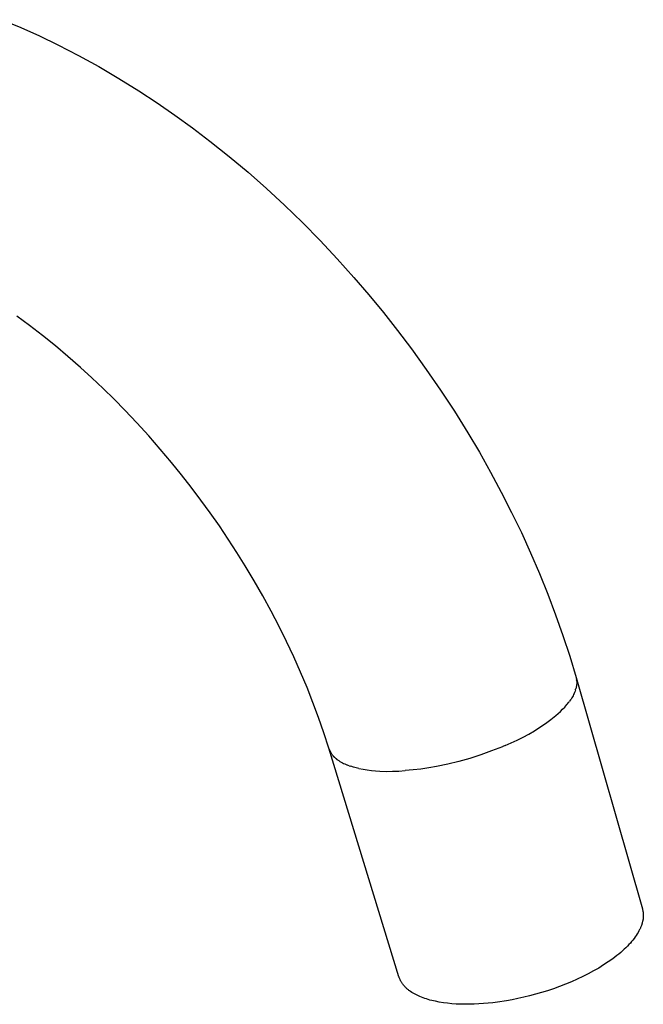
# Model space of a CAD drawing. Units: millimetres. Extents: x -263 to 230, y -265 to 306.
# Drawn here: x -136 to -65, y -213 to -101 of the extents above; entities that cross this region are included whole.
import ezdxf

# ---------------------------------------------------------------- set-up
doc = ezdxf.new("R2010")
doc.units = ezdxf.units.MM
doc.header["$MEASUREMENT"] = 0
doc.layers.add('Default', color=255, linetype='Continuous')

msp = doc.modelspace()

# ---------------------------------------------------------------- linework, layer by layer
at = {"layer": 'Default'}
for p, q in [((-72.62, -176.21), (-65.08, -202.54)), ((-72.59, -176.34), (-72.58, -176.41)), ((-72.58, -176.42), (-72.58, -176.41)), ((-72.58, -176.42), (-72.57, -176.47)), ((-72.57, -176.49), (-72.57, -176.47)), ((-73.42, -178.97), (-73.48, -179.05)), ((-73.42, -178.97), (-73.36, -178.89)), ((-73.25, -178.73), (-73.36, -178.89)), ((-73.25, -178.73), (-73.2, -178.65)), ((-92.77, -210.26), (-100.76, -184.25)), ((-100.38, -184.97), (-100.42, -184.92)), ((-81.01, -184.08), (-80.96, -184.06)), ((-80.68, -183.94), (-80.96, -184.06)), ((-100.38, -184.97), (-100.38, -184.98)), ((-100.34, -185.03), (-100.38, -184.98)), ((-100.34, -185.03), (-100.33, -185.04)), ((-100.29, -185.09), (-100.33, -185.04)), ((-100.29, -185.09), (-100.28, -185.1)), ((-100.24, -185.14), (-100.28, -185.1)), ((-100.24, -185.14), (-100.23, -185.15)), ((-100.18, -185.2), (-100.23, -185.15)), ((-100.18, -185.2), (-100.17, -185.21)), ((-100.13, -185.25), (-100.17, -185.21)), ((-100.13, -185.25), (-100.11, -185.27)), ((-100.07, -185.31), (-100.11, -185.27)), ((-100.07, -185.31), (-100.06, -185.32)), ((-100.01, -185.36), (-100.06, -185.32)), ((-100.01, -185.36), (-99.99, -185.38)), ((-99.95, -185.42), (-99.99, -185.38)), ((-99.95, -185.42), (-99.93, -185.43)), ((-99.88, -185.47), (-99.93, -185.43)), ((-99.88, -185.47), (-99.87, -185.49)), ((-99.82, -185.52), (-99.87, -185.49)), ((-99.82, -185.52), (-99.8, -185.54)), ((-99.75, -185.57), (-99.8, -185.54)), ((-98.45, -186.24), (-98.64, -186.16)), ((-98.45, -186.24), (-98.25, -186.3))]:
    msp.add_line(p, q, dxfattribs=at)
for points in [[(-137.94, -101.32), (-135.79, -102.21), (-133.67, -103.16), (-131.58, -104.17), (-129.22, -105.38), (-126.9, -106.66), (-124.62, -108), (-122.37, -109.4), (-120.29, -110.77), (-118.25, -112.18), (-116.24, -113.64), (-114.27, -115.14), (-112.08, -116.89), (-109.94, -118.69), (-107.84, -120.54), (-105.79, -122.44), (-103.74, -124.42), (-101.75, -126.46), (-99.8, -128.53), (-97.89, -130.65), (-96.19, -132.63), (-94.53, -134.65), (-92.92, -136.7), (-91.34, -138.79), (-89.66, -141.12), (-88.03, -143.49), (-86.46, -145.89), (-84.94, -148.33), (-83.62, -150.56), (-82.35, -152.82), (-81.13, -155.1), (-79.95, -157.4), (-78.84, -159.7), (-77.79, -162.02), (-76.78, -164.37), (-75.83, -166.73), (-74.95, -169.06), (-74.12, -171.4), (-73.35, -173.77), (-72.62, -176.21)], [(-100.42, -184.92), (-100.76, -184.25), (-101.32, -182.51), (-101.92, -180.77), (-102.55, -179.06), (-103.23, -177.35), (-103.96, -175.59), (-104.74, -173.84), (-105.55, -172.11), (-106.4, -170.4), (-107.31, -168.64), (-108.25, -166.91), (-109.23, -165.19), (-110.25, -163.49), (-111.2, -161.96), (-112.19, -160.44), (-113.2, -158.95), (-114.23, -157.47), (-115.3, -156), (-116.39, -154.55), (-117.5, -153.12), (-118.64, -151.71), (-119.92, -150.19), (-121.24, -148.69), (-122.58, -147.21), (-123.95, -145.76), (-125.18, -144.51), (-126.43, -143.29), (-127.71, -142.08), (-129, -140.9), (-130.42, -139.66), (-131.85, -138.45), (-133.32, -137.27), (-134.81, -136.12), (-136.24, -135.06)], [(-72.57, -176.49), (-72.56, -176.56), (-72.55, -176.64), (-72.55, -176.72), (-72.55, -176.8), (-72.55, -176.87), (-72.55, -176.95), (-72.56, -177.03), (-72.57, -177.11), (-72.58, -177.18), (-72.6, -177.26), (-72.61, -177.34), (-72.63, -177.4), (-72.64, -177.46)], [(-72.62, -176.21), (-72.61, -176.28), (-72.59, -176.34), (-72.59, -176.34)], [(-72.69, -177.62), (-72.74, -177.76), (-72.79, -177.89), (-72.85, -178.02), (-72.91, -178.15), (-72.97, -178.28), (-73.04, -178.41), (-73.12, -178.53), (-73.2, -178.65)], [(-72.69, -177.62), (-72.67, -177.54), (-72.64, -177.46)], [(-74.92, -180.53), (-74.65, -180.3), (-74.4, -180.06), (-74.15, -179.81), (-73.91, -179.56), (-73.67, -179.29)], [(-73.67, -179.29), (-73.61, -179.21), (-73.48, -179.05)], [(-80.68, -183.94), (-79.99, -183.64), (-79.32, -183.33), (-78.65, -182.99), (-78, -182.63), (-77.36, -182.25), (-76.73, -181.85), (-76.11, -181.43), (-75.51, -180.99), (-74.92, -180.53)], [(-81.01, -184.08), (-82.23, -184.56), (-83.46, -185), (-84.7, -185.4), (-85.96, -185.75), (-87.22, -186.06), (-88.5, -186.33), (-89.38, -186.48), (-90.27, -186.62), (-91.16, -186.72), (-92.05, -186.8)], [(-99.75, -185.57), (-99.62, -185.66), (-99.49, -185.75), (-99.35, -185.83), (-99.21, -185.9), (-99.08, -185.97), (-98.93, -186.04), (-98.79, -186.1), (-98.64, -186.16)], [(-97.32, -186.56), (-97.63, -186.48), (-97.94, -186.4), (-98.25, -186.3)], [(-97.32, -186.56), (-96.85, -186.65), (-96.38, -186.72), (-95.91, -186.78), (-95.43, -186.83), (-94.96, -186.85), (-94.23, -186.88), (-93.5, -186.87), (-92.78, -186.85), (-92.05, -186.8)], [(-65.08, -202.54), (-65.06, -202.63), (-65.04, -202.72), (-65.02, -202.81), (-65, -202.9), (-64.99, -202.99), (-64.98, -203.08), (-64.98, -203.17), (-64.98, -203.26), (-64.98, -203.35), (-64.98, -203.44), (-64.99, -203.54), (-65, -203.63), (-65.01, -203.72), (-65.02, -203.81), (-65.04, -203.88), (-65.05, -203.95), (-65.07, -204.03), (-65.09, -204.1), (-65.11, -204.18), (-65.13, -204.26), (-65.16, -204.33), (-65.18, -204.41), (-65.21, -204.49), (-65.24, -204.57), (-65.28, -204.65), (-65.31, -204.73), (-65.35, -204.81), (-65.39, -204.89), (-65.43, -204.97), (-65.47, -205.05), (-65.56, -205.22), (-65.66, -205.39), (-65.77, -205.56), (-65.89, -205.73), (-66.02, -205.9), (-66.15, -206.08), (-66.3, -206.25), (-66.45, -206.43), (-66.61, -206.61), (-66.78, -206.78), (-66.96, -206.96), (-67.15, -207.14), (-67.35, -207.32), (-67.55, -207.5), (-67.77, -207.68), (-67.99, -207.86), (-68.22, -208.04), (-68.46, -208.22), (-68.96, -208.57), (-69.49, -208.92), (-70.05, -209.27), (-70.63, -209.6), (-71.23, -209.93), (-71.86, -210.24), (-72.5, -210.54), (-73.16, -210.83), (-73.83, -211.11), (-74.5, -211.37), (-75.18, -211.62), (-75.87, -211.85), (-76.55, -212.06), (-77.24, -212.26), (-77.91, -212.44), (-78.58, -212.6), (-79.24, -212.75), (-79.89, -212.88), (-80.52, -212.99), (-81.57, -213.15), (-82.1, -213.22), (-82.63, -213.28), (-83.16, -213.32), (-83.69, -213.36), (-84.21, -213.38), (-84.74, -213.4), (-85.26, -213.4), (-85.77, -213.39), (-86.28, -213.37), (-86.77, -213.33), (-87.25, -213.28), (-87.72, -213.22), (-88.18, -213.15), (-88.62, -213.06), (-88.84, -213.02), (-89.05, -212.97), (-89.25, -212.91), (-89.45, -212.85), (-89.65, -212.79), (-89.84, -212.73), (-90.02, -212.66), (-90.2, -212.6), (-90.38, -212.52), (-90.55, -212.45), (-90.71, -212.37), (-90.87, -212.29), (-91.02, -212.21), (-91.17, -212.12), (-91.31, -212.04), (-91.44, -211.95), (-91.57, -211.86), (-91.63, -211.81), (-91.69, -211.76), (-91.75, -211.71), (-91.81, -211.66), (-91.87, -211.62), (-91.92, -211.57), (-91.97, -211.52), (-92.02, -211.47), (-92.07, -211.42), (-92.12, -211.36), (-92.17, -211.31), (-92.22, -211.26), (-92.26, -211.21), (-92.3, -211.15), (-92.34, -211.1), (-92.38, -211.05), (-92.42, -210.99), (-92.45, -210.94), (-92.49, -210.88), (-92.52, -210.83), (-92.55, -210.77), (-92.58, -210.72), (-92.61, -210.66), (-92.64, -210.6), (-92.67, -210.55), (-92.69, -210.49), (-92.71, -210.43), (-92.73, -210.38), (-92.75, -210.32), (-92.77, -210.26)]]:
    msp.add_lwpolyline(points, dxfattribs=at)

doc.saveas('drawing.dxf')
